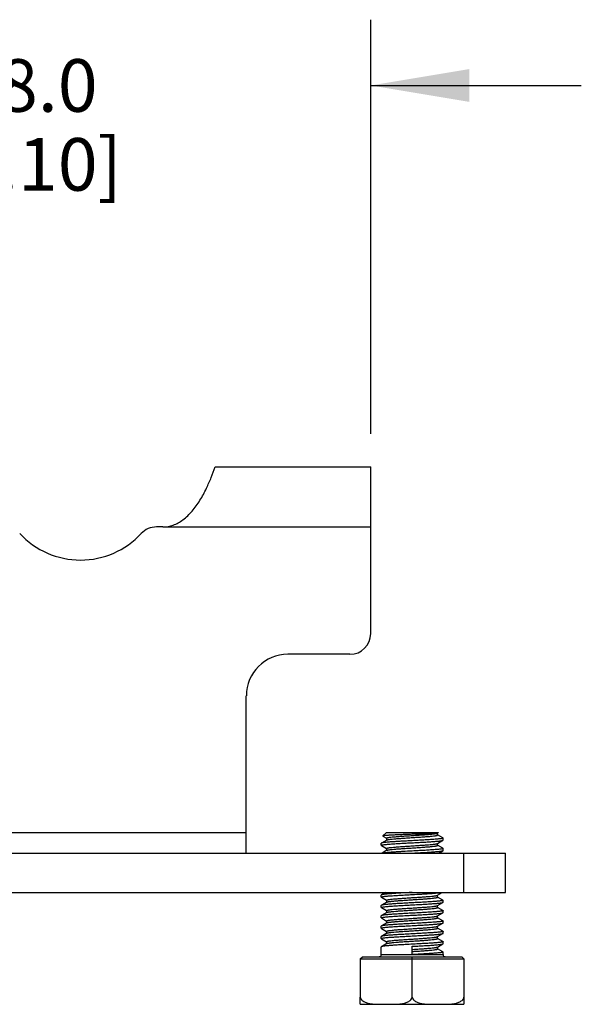
# Model space of a CAD drawing. Units: inches. Extents: x 0.7 to 21.3, y 0.5 to 16.
# Drawn here: x 7.7 to 8.8, y 7.4 to 9.3 of the extents above; entities that cross this region are included whole.
import ezdxf

# ---------------------------------------------------------------- set-up
doc = ezdxf.new("R2010")
doc.units = ezdxf.units.IN
doc.header["$LTSCALE"] = 1.21
doc.header["$MEASUREMENT"] = 0
doc.layers.get('0').update_dxf_attribs({"linetype": 'CONTINUOUS'})
doc.layers.add('AXIS', color=7, linetype='CONTINUOUS')
doc.layers.add('SCHEME_DIMS', color=7, linetype='CONTINUOUS')
doc.dimstyles.new('DIMSTYLE_1', dxfattribs={"dimtxt": 0.1, "dimasz": 0.1875, "dimexe": 0.125, "dimexo": 0.0625, "dimgap": 0.1, "dimtad": 0, "dimtih": 1, "dimtoh": 1, "dimdec": 1, "dimzin": 4, "dimdsep": 46, "dimtxsty": 'STANDARD', "dimblk": '_FILLED', "dimblk1": '_FILLED', "dimblk2": '_FILLED', "dimcen": 0.09, "dimadec": 0, "dimazin": 0, "dimtp": 0.1, "dimtm": 0.1, "dimtfac": 1, "dimtdec": 1, "dimtofl": 0, "dimtmove": 0, "dimatfit": 3, "dimldrblk": '_FILLED', "dimfxl": 1, "dimtolj": 1, "dimtzin": 4, "dimarcsym": 0})

# ---------------------------------------------------------------- blocks, each defined once
blk = doc.blocks.new('_FILLED')
at = {"color": 0, "linetype": 'BYBLOCK'}
blk.add_solid([(0, 0), (-1, 0.1667), (-1, -0.1667)], dxfattribs=at)
blk = doc.blocks.new('*D17')
at = {"layer": 'SCHEME_DIMS', "color": 7, "linetype": 'CONTINUOUS'}
for p, q in [((7.2708, 8.4848), (7.2708, 9.2723)), ((8.3731, 8.4848), (8.3731, 9.2723)), ((7.2708, 9.1473), (6.8708, 9.1473)), ((8.3731, 9.1473), (8.7731, 9.1473))]:
    blk.add_line(p, q, dxfattribs=at)
at = {"layer": 'SCHEME_DIMS', "color": 7, "linetype": 'CONTINUOUS', "xscale": 0.1875, "yscale": 0.1875, "zscale": 0.1875}
blk.add_blockref('_FILLED', (7.2708, 9.1473), dxfattribs=at)
at = {"layer": 'SCHEME_DIMS', "color": 7, "linetype": 'CONTINUOUS', "xscale": 0.1875, "yscale": 0.1875, "zscale": 0.1875, "rotation": 180}
blk.add_blockref('_FILLED', (8.3731, 9.1473), dxfattribs=at)
at = {"layer": 'SCHEME_DIMS', "color": 7, "linetype": 'CONTINUOUS', "insert": (7.722, 9.1973), "char_height": 0.1, "width": 0.6, "attachment_point": 2, "line_spacing_factor": 0.9}
blk.add_mtext('28.0\\P[1.10]', dxfattribs=at)

msp = doc.modelspace()

# ---------------------------------------------------------------- linework, layer by layer
at = {"color": 7, "linetype": 'CONTINUOUS'}
for p, q in [((8.0779, 8.4223), (8.3731, 8.4223)), ((8.3731, 8.1054), (8.3731, 8.4223)), ((7.9786, 8.3082), (7.9663, 8.3082)), ((7.9786, 8.3082), (8.3731, 8.3082)), ((8.3338, 8.066), (8.2157, 8.066)), ((7.507, 7.7275), (8.1369, 7.7275)), ((8.1369, 7.6881), (8.1369, 7.7275)), ((8.4037, 7.713), (8.3935, 7.7071)), ((8.4031, 7.7275), (8.3963, 7.7207)), ((8.3963, 7.7207), (8.3964, 7.7205)), ((8.3964, 7.7205), (8.4034, 7.7165)), ((8.4031, 7.7275), (8.5007, 7.7275)), ((8.4034, 7.7166), (8.4034, 7.7129)), ((8.5, 7.7261), (8.5011, 7.7268)), ((8.5, 7.7064), (8.5103, 7.7124)), ((8.5003, 7.7225), (8.5003, 7.7263)), ((8.5103, 7.7169), (8.5003, 7.7227)), ((8.5011, 7.7268), (8.5005, 7.7266)), ((8.5007, 7.7275), (8.5012, 7.727)), ((8.5012, 7.727), (8.5011, 7.7268)), ((8.5103, 7.7169), (8.5105, 7.7166)), ((8.5103, 7.7124), (8.5105, 7.7127)), ((8.3935, 7.7071), (8.3932, 7.7068)), ((8.3935, 7.7026), (8.3932, 7.7029)), ((8.3935, 7.7026), (8.4034, 7.6968)), ((8.4037, 7.6934), (8.3947, 7.6881)), ((8.4034, 7.697), (8.4034, 7.6932)), ((8.5003, 7.7029), (8.5003, 7.7066)), ((8.5103, 7.6972), (8.5003, 7.703)), ((8.5023, 7.6881), (8.5103, 7.6927)), ((8.5103, 7.6972), (8.5105, 7.697)), ((8.5103, 7.6927), (8.5105, 7.693)), ((7.0149, 7.6881), (8.629, 7.6881)), ((8.5503, 7.6133), (8.5503, 7.6881)), ((8.629, 7.6133), (8.629, 7.6881)), ((7.0149, 7.6133), (8.629, 7.6133)), ((8.3935, 7.6087), (8.3932, 7.6084)), ((8.3935, 7.6041), (8.3932, 7.6044)), ((8.4014, 7.6133), (8.3935, 7.6087)), ((8.3935, 7.6041), (8.4034, 7.5984)), ((8.5, 7.608), (8.5091, 7.6133)), ((8.5003, 7.6044), (8.5003, 7.6082)), ((8.5103, 7.5988), (8.5003, 7.6046)), ((8.3935, 7.589), (8.3932, 7.5887)), ((8.3935, 7.5845), (8.3932, 7.5847)), ((8.4037, 7.5949), (8.3935, 7.589)), ((8.3935, 7.5845), (8.4034, 7.5787)), ((8.4034, 7.5985), (8.4034, 7.5948)), ((8.5, 7.5883), (8.5103, 7.5943)), ((8.5003, 7.5847), (8.5003, 7.5885)), ((8.5103, 7.5791), (8.5003, 7.5849)), ((8.5103, 7.5988), (8.5105, 7.5985)), ((8.5103, 7.5943), (8.5105, 7.5946)), ((8.3935, 7.5693), (8.3932, 7.569)), ((8.3935, 7.5648), (8.3932, 7.5651)), ((8.4037, 7.5753), (8.3935, 7.5693)), ((8.3935, 7.5648), (8.4034, 7.559)), ((8.4034, 7.5788), (8.4034, 7.5751)), ((8.5, 7.5686), (8.5103, 7.5746)), ((8.5003, 7.5651), (8.5003, 7.5688)), ((8.5103, 7.5594), (8.5003, 7.5652)), ((8.5103, 7.5791), (8.5105, 7.5788)), ((8.5103, 7.5746), (8.5105, 7.5749)), ((8.3935, 7.5496), (8.3932, 7.5493)), ((8.3935, 7.5451), (8.3932, 7.5454)), ((8.4037, 7.5556), (8.3935, 7.5496)), ((8.3935, 7.5451), (8.4034, 7.5393)), ((8.4034, 7.5592), (8.4034, 7.5554)), ((8.4037, 7.5556), (8.4039, 7.5556)), ((8.5, 7.549), (8.5103, 7.5549)), ((8.5003, 7.5454), (8.5003, 7.5491)), ((8.5103, 7.5398), (8.5003, 7.5456)), ((8.5103, 7.5594), (8.5105, 7.5592)), ((8.5103, 7.5549), (8.5105, 7.5552)), ((8.3935, 7.5299), (8.3932, 7.5296)), ((8.3935, 7.5254), (8.3932, 7.5257)), ((8.4037, 7.5359), (8.3935, 7.5299)), ((8.3935, 7.5254), (8.4034, 7.5196)), ((8.4034, 7.5395), (8.4034, 7.5357)), ((8.5, 7.5293), (8.5103, 7.5352)), ((8.5003, 7.5257), (8.5003, 7.5295)), ((8.5103, 7.5201), (8.5003, 7.5259)), ((8.5103, 7.5398), (8.5105, 7.5395)), ((8.5103, 7.5352), (8.5105, 7.5355)), ((8.3935, 7.5102), (8.3932, 7.5099)), ((8.4037, 7.5162), (8.3935, 7.5102)), ((8.4034, 7.5198), (8.4034, 7.516)), ((8.4519, 7.4952), (8.4519, 7.5109)), ((8.5, 7.5096), (8.5103, 7.5156)), ((8.5003, 7.506), (8.5003, 7.5098)), ((8.5103, 7.5004), (8.5003, 7.5062)), ((8.5103, 7.5201), (8.5105, 7.5198)), ((8.5103, 7.5156), (8.5105, 7.5158)), ((8.3534, 7.4873), (8.3574, 7.4912)), ((8.3534, 7.4873), (8.5503, 7.4873)), ((8.3534, 7.4873), (8.3534, 7.4145)), ((8.3574, 7.4912), (8.5464, 7.4912)), ((8.3932, 7.4952), (8.5105, 7.4952)), ((8.4519, 7.4145), (8.4519, 7.4912)), ((8.5103, 7.5004), (8.5105, 7.5001)), ((8.5503, 7.4873), (8.5464, 7.4912)), ((8.5503, 7.4873), (8.5503, 7.4145))]:
    msp.add_line(p, q, dxfattribs=at)
for centre, radius, start, end in [((7.822, 8.4027), 0.1575, 222.8436, 317.1564), ((7.9663, 8.2688), 0.0394, 90, 137.1564), ((8.3338, 8.1054), 0.0394, 270, 360), ((8.3893, 7.4952), 0.00394, 270, 360), ((8.5145, 7.4952), 0.00394, 180, 270)]:
    msp.add_arc(centre, radius, start, end, dxfattribs=at)
for points, knots in [([(7.9786, 8.3082), (7.9852, 8.3082), (7.9989, 8.3107), (8.0178, 8.3215), (8.0348, 8.3381), (8.0493, 8.3586), (8.061, 8.3805), (8.0703, 8.4018), (8.0755, 8.4156), (8.0779, 8.4223)], [0, 0, 0, 0, 0.12281, 0.2553, 0.402893, 0.563293, 0.724608, 0.866407, 1, 1, 1, 1]), ([(8.4519, 7.7117), (8.4483, 7.7115), (8.4412, 7.7111), (8.4309, 7.7106), (8.4213, 7.71), (8.414, 7.7095), (8.4086, 7.7091), (8.4052, 7.7088), (8.4021, 7.7086), (8.3995, 7.7083), (8.3973, 7.708), (8.3956, 7.7077), (8.3945, 7.7075), (8.3938, 7.7072), (8.3936, 7.7071), (8.3935, 7.7071)], [0, 0, 0, 0, 0.184026, 0.3618, 0.527292, 0.67488, 0.740377, 0.799588, 0.852017, 0.897226, 0.934852, 0.964605, 0.986311, 0.99414, 1, 1, 1, 1]), ([(8.5005, 7.7266), (8.5002, 7.7265), (8.4993, 7.7263), (8.4978, 7.7262), (8.4959, 7.726), (8.4925, 7.7257), (8.4874, 7.7254), (8.4803, 7.725), (8.4722, 7.7247), (8.4632, 7.7243), (8.4538, 7.7239), (8.4443, 7.7236), (8.435, 7.7232), (8.4261, 7.7229), (8.4192, 7.7226), (8.4141, 7.7223), (8.4107, 7.7221), (8.4076, 7.722), (8.4049, 7.7218), (8.4025, 7.7216), (8.4005, 7.7215), (8.3989, 7.7213), (8.3978, 7.7211), (8.3971, 7.721), (8.3967, 7.7209), (8.3965, 7.7208), (8.3964, 7.7208), (8.3963, 7.7207)], [0, 0, 0, 0, 0.010154, 0.024571, 0.043122, 0.065634, 0.121642, 0.190491, 0.269653, 0.356289, 0.447356, 0.539727, 0.630293, 0.716069, 0.794285, 0.829773, 0.862475, 0.892138, 0.918542, 0.941488, 0.960817, 0.976393, 0.988124, 0.992529, 0.995961, 0.998435, 1, 1, 1, 1]), ([(8.4034, 7.7166), (8.4034, 7.7168), (8.4036, 7.7169), (8.404, 7.7171), (8.4043, 7.7172), (8.4048, 7.7174), (8.4057, 7.7176), (8.407, 7.7179), (8.4089, 7.7181), (8.4122, 7.7186), (8.4171, 7.7191), (8.4239, 7.7196), (8.4317, 7.7202), (8.4403, 7.7208), (8.4492, 7.7214), (8.4582, 7.722), (8.4671, 7.7226), (8.4753, 7.7231), (8.4828, 7.7237), (8.4883, 7.7242), (8.4921, 7.7246), (8.4945, 7.7249), (8.4964, 7.7252), (8.498, 7.7255), (8.4992, 7.7258), (8.4998, 7.726), (8.5, 7.7261)], [0, 0, 0, 0, 0.003778, 0.00695, 0.011124, 0.016335, 0.022591, 0.038219, 0.057931, 0.081569, 0.139805, 0.210915, 0.292388, 0.381336, 0.474593, 0.56884, 0.660722, 0.746969, 0.824515, 0.890614, 0.918628, 0.942948, 0.963372, 0.979738, 0.991946, 1, 1, 1, 1]), ([(8.4037, 7.713), (8.404, 7.7132), (8.4046, 7.7134), (8.4057, 7.7137), (8.4073, 7.714), (8.4093, 7.7143), (8.4116, 7.7146), (8.4154, 7.715), (8.421, 7.7155), (8.4284, 7.716), (8.4367, 7.7166), (8.4455, 7.7172), (8.4545, 7.7178), (8.4635, 7.7184), (8.472, 7.719), (8.4798, 7.7195), (8.4866, 7.7201), (8.4916, 7.7206), (8.4949, 7.721), (8.4967, 7.7213), (8.4981, 7.7216), (8.4989, 7.7218), (8.4994, 7.7219), (8.4998, 7.7221), (8.5001, 7.7222), (8.5003, 7.7224), (8.5003, 7.7225)], [0, 0, 0, 0, 0.008056, 0.020263, 0.036629, 0.057052, 0.081373, 0.109385, 0.175485, 0.253031, 0.339278, 0.43116, 0.525407, 0.618664, 0.707611, 0.789085, 0.860194, 0.91843, 0.942071, 0.96178, 0.977411, 0.983665, 0.988875, 0.99305, 0.996224, 1, 1, 1, 1]), ([(8.5105, 7.7166), (8.5105, 7.7166), (8.5105, 7.7164), (8.5102, 7.7163), (8.5099, 7.7162), (8.5094, 7.716), (8.5087, 7.7159), (8.5076, 7.7156), (8.5059, 7.7154), (8.5034, 7.7151), (8.5005, 7.7148), (8.4971, 7.7145), (8.4917, 7.714), (8.484, 7.7135), (8.474, 7.7129), (8.4632, 7.7123), (8.4557, 7.7119), (8.4519, 7.7117)], [0, 0, 0, 0, 0.002865, 0.007298, 0.013807, 0.022536, 0.033531, 0.046791, 0.080037, 0.122037, 0.17242, 0.23072, 0.296391, 0.44727, 0.619313, 0.805932, 1, 1, 1, 1]), ([(8.4519, 7.7078), (8.4555, 7.708), (8.4625, 7.7083), (8.4728, 7.7089), (8.4824, 7.7095), (8.4898, 7.71), (8.4951, 7.7104), (8.4986, 7.7107), (8.5016, 7.7109), (8.5042, 7.7112), (8.5064, 7.7115), (8.5081, 7.7118), (8.5093, 7.712), (8.5099, 7.7122), (8.5102, 7.7124), (8.5103, 7.7124)], [0, 0, 0, 0, 0.184028, 0.3618, 0.527293, 0.674883, 0.740381, 0.79959, 0.852018, 0.897225, 0.93485, 0.964604, 0.986309, 0.994137, 1, 1, 1, 1]), ([(8.3932, 7.7029), (8.3932, 7.7029), (8.3933, 7.703), (8.3935, 7.7032), (8.3939, 7.7033), (8.3944, 7.7035), (8.395, 7.7036), (8.3961, 7.7039), (8.3978, 7.7041), (8.4003, 7.7044), (8.4033, 7.7047), (8.4067, 7.705), (8.4121, 7.7055), (8.4197, 7.706), (8.4297, 7.7066), (8.4406, 7.7072), (8.4481, 7.7076), (8.4519, 7.7078)], [0, 0, 0, 0, 0.002867, 0.0073, 0.01381, 0.022542, 0.033538, 0.046799, 0.080047, 0.122047, 0.172431, 0.23073, 0.296401, 0.447277, 0.619321, 0.805938, 1, 1, 1, 1]), ([(8.4034, 7.697), (8.4034, 7.6971), (8.4036, 7.6973), (8.404, 7.6974), (8.4043, 7.6976), (8.4048, 7.6977), (8.4057, 7.6979), (8.407, 7.6982), (8.4089, 7.6985), (8.4122, 7.6989), (8.4171, 7.6994), (8.4239, 7.7), (8.4317, 7.7005), (8.4403, 7.7011), (8.4492, 7.7017), (8.4582, 7.7023), (8.4671, 7.7029), (8.4753, 7.7034), (8.4828, 7.704), (8.4883, 7.7045), (8.4921, 7.7049), (8.4945, 7.7052), (8.4964, 7.7055), (8.498, 7.7058), (8.4992, 7.7061), (8.4998, 7.7063), (8.5, 7.7064)], [0, 0, 0, 0, 0.003777, 0.00695, 0.011125, 0.016334, 0.02259, 0.03822, 0.05793, 0.081569, 0.139806, 0.210915, 0.292388, 0.381336, 0.474593, 0.56884, 0.660722, 0.746969, 0.824516, 0.890615, 0.918626, 0.942948, 0.96337, 0.979738, 0.991944, 1, 1, 1, 1]), ([(8.4037, 7.6934), (8.404, 7.6935), (8.4046, 7.6937), (8.4057, 7.694), (8.4073, 7.6943), (8.4093, 7.6946), (8.4116, 7.6949), (8.4154, 7.6953), (8.421, 7.6958), (8.4284, 7.6964), (8.4367, 7.6969), (8.4455, 7.6975), (8.4545, 7.6981), (8.4635, 7.6987), (8.472, 7.6993), (8.4798, 7.6999), (8.4866, 7.7004), (8.4916, 7.7009), (8.4949, 7.7013), (8.4967, 7.7016), (8.4981, 7.7019), (8.4989, 7.7021), (8.4994, 7.7022), (8.4998, 7.7024), (8.5001, 7.7026), (8.5003, 7.7027), (8.5003, 7.7029)], [0, 0, 0, 0, 0.008055, 0.020263, 0.036629, 0.057052, 0.081372, 0.109385, 0.175485, 0.253031, 0.339278, 0.43116, 0.525407, 0.618664, 0.707611, 0.789085, 0.860194, 0.91843, 0.942071, 0.96178, 0.977411, 0.983665, 0.988875, 0.993051, 0.996224, 1, 1, 1, 1]), ([(8.5105, 7.697), (8.5105, 7.6969), (8.5105, 7.6968), (8.5102, 7.6966), (8.5099, 7.6965), (8.5094, 7.6963), (8.5087, 7.6962), (8.5076, 7.6959), (8.5059, 7.6957), (8.5034, 7.6954), (8.5005, 7.6951), (8.4971, 7.6948), (8.4917, 7.6944), (8.484, 7.6938), (8.474, 7.6932), (8.4632, 7.6926), (8.4557, 7.6922), (8.4519, 7.692)], [0, 0, 0, 0, 0.002865, 0.007299, 0.013811, 0.022541, 0.033536, 0.046798, 0.080045, 0.122045, 0.172426, 0.230725, 0.296393, 0.447269, 0.619313, 0.805933, 1, 1, 1, 1]), ([(8.4519, 7.6881), (8.4555, 7.6883), (8.4625, 7.6887), (8.4728, 7.6892), (8.4824, 7.6898), (8.4898, 7.6903), (8.4951, 7.6907), (8.4986, 7.691), (8.5016, 7.6913), (8.5042, 7.6915), (8.5064, 7.6918), (8.5081, 7.6921), (8.5093, 7.6923), (8.5099, 7.6926), (8.5102, 7.6927), (8.5103, 7.6927)], [0, 0, 0, 0, 0.184026, 0.361796, 0.527285, 0.674875, 0.740375, 0.799587, 0.852017, 0.897226, 0.934852, 0.964606, 0.986311, 0.99414, 1, 1, 1, 1]), ([(8.4519, 7.692), (8.4458, 7.6917), (8.437, 7.6912), (8.4255, 7.6906), (8.4177, 7.6901), (8.4107, 7.6896), (8.4048, 7.6891), (8.4, 7.6887), (8.3973, 7.6883), (8.3961, 7.6881)], [0, 0, 0, 0, 0.324497, 0.47676, 0.617329, 0.742755, 0.849983, 0.936412, 1, 1, 1, 1]), ([(8.3932, 7.6044), (8.3932, 7.6045), (8.3933, 7.6046), (8.3935, 7.6048), (8.3939, 7.6049), (8.3944, 7.6051), (8.395, 7.6052), (8.3961, 7.6054), (8.3978, 7.6057), (8.4003, 7.606), (8.4033, 7.6063), (8.4067, 7.6066), (8.4121, 7.607), (8.4197, 7.6075), (8.4297, 7.6081), (8.4406, 7.6087), (8.4481, 7.6091), (8.4519, 7.6094)], [0, 0, 0, 0, 0.002866, 0.007298, 0.013808, 0.022539, 0.033534, 0.046794, 0.080042, 0.122041, 0.172425, 0.230724, 0.296395, 0.44727, 0.619314, 0.805934, 1, 1, 1, 1]), ([(8.4519, 7.6133), (8.4483, 7.6131), (8.4412, 7.6127), (8.4309, 7.6122), (8.4213, 7.6116), (8.414, 7.6111), (8.4086, 7.6107), (8.4052, 7.6104), (8.4021, 7.6101), (8.3995, 7.6098), (8.3973, 7.6096), (8.3956, 7.6093), (8.3945, 7.609), (8.3938, 7.6088), (8.3936, 7.6087), (8.3935, 7.6087)], [0, 0, 0, 0, 0.184024, 0.361797, 0.527289, 0.674879, 0.740378, 0.799589, 0.852018, 0.897226, 0.934852, 0.964604, 0.986311, 0.99414, 1, 1, 1, 1]), ([(8.4034, 7.5985), (8.4034, 7.5986), (8.4036, 7.5988), (8.404, 7.599), (8.4043, 7.5991), (8.4048, 7.5993), (8.4057, 7.5995), (8.407, 7.5997), (8.4089, 7.6), (8.4122, 7.6005), (8.4171, 7.601), (8.4239, 7.6015), (8.4317, 7.6021), (8.4403, 7.6027), (8.4492, 7.6033), (8.4582, 7.6039), (8.4671, 7.6044), (8.4753, 7.605), (8.4828, 7.6056), (8.4883, 7.6061), (8.4921, 7.6065), (8.4945, 7.6068), (8.4964, 7.6071), (8.498, 7.6074), (8.4992, 7.6077), (8.4998, 7.6079), (8.5, 7.608)], [0, 0, 0, 0, 0.003778, 0.00695, 0.011124, 0.016336, 0.022591, 0.03822, 0.057931, 0.081569, 0.139806, 0.210915, 0.292389, 0.381336, 0.474594, 0.568841, 0.660723, 0.74697, 0.824516, 0.890615, 0.918629, 0.942948, 0.963373, 0.979737, 0.991946, 1, 1, 1, 1]), ([(8.4037, 7.5949), (8.404, 7.5951), (8.4046, 7.5953), (8.4057, 7.5956), (8.4073, 7.5959), (8.4093, 7.5962), (8.4116, 7.5964), (8.4154, 7.5969), (8.421, 7.5974), (8.4284, 7.5979), (8.4367, 7.5985), (8.4455, 7.5991), (8.4545, 7.5997), (8.4635, 7.6003), (8.472, 7.6008), (8.4798, 7.6014), (8.4866, 7.602), (8.4916, 7.6025), (8.4949, 7.6029), (8.4967, 7.6032), (8.4981, 7.6035), (8.4989, 7.6037), (8.4994, 7.6038), (8.4998, 7.604), (8.5001, 7.6041), (8.5003, 7.6043), (8.5003, 7.6044)], [0, 0, 0, 0, 0.008055, 0.020262, 0.036628, 0.057052, 0.081372, 0.109385, 0.175484, 0.25303, 0.339277, 0.431159, 0.525407, 0.618664, 0.707611, 0.789085, 0.860195, 0.918431, 0.942069, 0.961781, 0.977409, 0.983665, 0.988876, 0.99305, 0.996222, 1, 1, 1, 1]), ([(8.4519, 7.6094), (8.4579, 7.6097), (8.4668, 7.6101), (8.4783, 7.6108), (8.4861, 7.6113), (8.493, 7.6118), (8.4989, 7.6123), (8.5037, 7.6127), (8.5065, 7.6131), (8.5077, 7.6133)], [0, 0, 0, 0, 0.3245, 0.47676, 0.617327, 0.742752, 0.849981, 0.936412, 1, 1, 1, 1]), ([(8.3932, 7.5847), (8.3932, 7.5848), (8.3933, 7.5849), (8.3935, 7.5851), (8.3939, 7.5852), (8.3944, 7.5854), (8.395, 7.5855), (8.3961, 7.5857), (8.3978, 7.586), (8.4003, 7.5863), (8.4033, 7.5866), (8.4067, 7.5869), (8.4121, 7.5873), (8.4197, 7.5879), (8.4297, 7.5885), (8.4406, 7.5891), (8.4481, 7.5895), (8.4519, 7.5897)], [0, 0, 0, 0, 0.002867, 0.0073, 0.01381, 0.022542, 0.033538, 0.046799, 0.080047, 0.122046, 0.17243, 0.230729, 0.296399, 0.447275, 0.619319, 0.805937, 1, 1, 1, 1]), ([(8.4519, 7.5936), (8.4483, 7.5934), (8.4412, 7.593), (8.4309, 7.5925), (8.4213, 7.5919), (8.414, 7.5914), (8.4086, 7.591), (8.4052, 7.5907), (8.4021, 7.5904), (8.3995, 7.5902), (8.3973, 7.5899), (8.3956, 7.5896), (8.3945, 7.5893), (8.3938, 7.5891), (8.3936, 7.589), (8.3935, 7.589)], [0, 0, 0, 0, 0.184025, 0.361798, 0.52729, 0.674879, 0.740377, 0.799589, 0.852018, 0.897226, 0.934853, 0.964606, 0.986311, 0.99414, 1, 1, 1, 1]), ([(8.4034, 7.5788), (8.4034, 7.579), (8.4036, 7.5791), (8.404, 7.5793), (8.4043, 7.5795), (8.4048, 7.5796), (8.4057, 7.5798), (8.407, 7.5801), (8.4089, 7.5804), (8.4122, 7.5808), (8.4171, 7.5813), (8.4239, 7.5818), (8.4317, 7.5824), (8.4403, 7.583), (8.4492, 7.5836), (8.4582, 7.5842), (8.4671, 7.5848), (8.4753, 7.5853), (8.4828, 7.5859), (8.4883, 7.5864), (8.4921, 7.5868), (8.4945, 7.5871), (8.4964, 7.5874), (8.498, 7.5877), (8.4992, 7.588), (8.4998, 7.5882), (8.5, 7.5883)], [0, 0, 0, 0, 0.003777, 0.006949, 0.011125, 0.016336, 0.022591, 0.03822, 0.05793, 0.081569, 0.139806, 0.210915, 0.292389, 0.381336, 0.474593, 0.568841, 0.660723, 0.74697, 0.824516, 0.890615, 0.918629, 0.942948, 0.963373, 0.979737, 0.991946, 1, 1, 1, 1]), ([(8.4037, 7.5753), (8.404, 7.5754), (8.4046, 7.5756), (8.4057, 7.5759), (8.4073, 7.5762), (8.4093, 7.5765), (8.4116, 7.5768), (8.4154, 7.5772), (8.421, 7.5777), (8.4284, 7.5783), (8.4367, 7.5788), (8.4455, 7.5794), (8.4545, 7.58), (8.4635, 7.5806), (8.472, 7.5812), (8.4798, 7.5817), (8.4866, 7.5823), (8.4916, 7.5828), (8.4949, 7.5832), (8.4967, 7.5835), (8.4981, 7.5838), (8.4989, 7.584), (8.4994, 7.5841), (8.4998, 7.5843), (8.5001, 7.5844), (8.5003, 7.5846), (8.5003, 7.5847)], [0, 0, 0, 0, 0.008055, 0.020262, 0.036629, 0.057052, 0.081373, 0.109385, 0.175484, 0.25303, 0.339277, 0.431159, 0.525407, 0.618664, 0.707611, 0.789085, 0.860195, 0.918431, 0.942069, 0.961781, 0.977409, 0.983665, 0.988876, 0.99305, 0.996222, 1, 1, 1, 1]), ([(8.5105, 7.5985), (8.5105, 7.5985), (8.5105, 7.5983), (8.5102, 7.5982), (8.5099, 7.598), (8.5094, 7.5979), (8.5087, 7.5977), (8.5076, 7.5975), (8.5059, 7.5973), (8.5034, 7.597), (8.5005, 7.5967), (8.4971, 7.5964), (8.4917, 7.5959), (8.484, 7.5954), (8.474, 7.5948), (8.4632, 7.5942), (8.4557, 7.5938), (8.4519, 7.5936)], [0, 0, 0, 0, 0.002866, 0.007299, 0.013808, 0.022539, 0.033535, 0.046795, 0.080043, 0.122042, 0.172426, 0.230726, 0.296398, 0.447274, 0.619316, 0.805934, 1, 1, 1, 1]), ([(8.4519, 7.5897), (8.4555, 7.5899), (8.4625, 7.5902), (8.4728, 7.5908), (8.4824, 7.5914), (8.4898, 7.5919), (8.4951, 7.5923), (8.4986, 7.5925), (8.5016, 7.5928), (8.5042, 7.5931), (8.5064, 7.5934), (8.5081, 7.5937), (8.5093, 7.5939), (8.5099, 7.5941), (8.5102, 7.5942), (8.5103, 7.5943)], [0, 0, 0, 0, 0.184027, 0.361801, 0.527294, 0.674884, 0.740381, 0.799591, 0.852019, 0.897226, 0.934851, 0.964604, 0.986311, 0.99414, 1, 1, 1, 1]), ([(8.3932, 7.5651), (8.3932, 7.5651), (8.3933, 7.5653), (8.3935, 7.5654), (8.3939, 7.5655), (8.3944, 7.5657), (8.395, 7.5658), (8.3961, 7.5661), (8.3978, 7.5663), (8.4003, 7.5666), (8.4033, 7.5669), (8.4067, 7.5672), (8.4121, 7.5677), (8.4197, 7.5682), (8.4297, 7.5688), (8.4406, 7.5694), (8.4481, 7.5698), (8.4519, 7.57)], [0, 0, 0, 0, 0.002866, 0.007298, 0.013807, 0.022539, 0.033534, 0.046794, 0.080042, 0.122041, 0.172425, 0.230724, 0.296396, 0.447271, 0.619314, 0.805934, 1, 1, 1, 1]), ([(8.4519, 7.5739), (8.4483, 7.5737), (8.4412, 7.5734), (8.4309, 7.5728), (8.4213, 7.5722), (8.414, 7.5717), (8.4086, 7.5713), (8.4052, 7.571), (8.4021, 7.5708), (8.3995, 7.5705), (8.3973, 7.5702), (8.3956, 7.5699), (8.3945, 7.5697), (8.3938, 7.5695), (8.3936, 7.5693), (8.3935, 7.5693)], [0, 0, 0, 0, 0.184024, 0.361797, 0.527289, 0.674879, 0.740377, 0.799589, 0.852018, 0.897226, 0.934852, 0.964604, 0.986311, 0.99414, 1, 1, 1, 1]), ([(8.4034, 7.5592), (8.4034, 7.5593), (8.4036, 7.5595), (8.404, 7.5596), (8.4043, 7.5598), (8.4048, 7.5599), (8.4057, 7.5601), (8.407, 7.5604), (8.4089, 7.5607), (8.4122, 7.5611), (8.4171, 7.5616), (8.4239, 7.5622), (8.4317, 7.5627), (8.4403, 7.5633), (8.4492, 7.5639), (8.4582, 7.5645), (8.4671, 7.5651), (8.4753, 7.5657), (8.4828, 7.5662), (8.4883, 7.5667), (8.4921, 7.5671), (8.4945, 7.5674), (8.4964, 7.5677), (8.498, 7.568), (8.4992, 7.5683), (8.4998, 7.5685), (8.5, 7.5686)], [0, 0, 0, 0, 0.003777, 0.006949, 0.011125, 0.016336, 0.02259, 0.03822, 0.05793, 0.081569, 0.139806, 0.210915, 0.292389, 0.381336, 0.474593, 0.568841, 0.660723, 0.746969, 0.824516, 0.890615, 0.918629, 0.942948, 0.963372, 0.979737, 0.991946, 1, 1, 1, 1]), ([(8.4039, 7.5556), (8.4042, 7.5558), (8.4049, 7.556), (8.4061, 7.5563), (8.4077, 7.5566), (8.4098, 7.5568), (8.4122, 7.5571), (8.4161, 7.5575), (8.4217, 7.558), (8.4291, 7.5586), (8.4374, 7.5592), (8.4462, 7.5598), (8.4551, 7.5604), (8.464, 7.5609), (8.4724, 7.5615), (8.4801, 7.5621), (8.4869, 7.5627), (8.4917, 7.5631), (8.4949, 7.5636), (8.4968, 7.5639), (8.4981, 7.5641), (8.4989, 7.5643), (8.4994, 7.5645), (8.4998, 7.5646), (8.5001, 7.5648), (8.5003, 7.5649), (8.5003, 7.5651)], [0, 0, 0, 0, 0.009079, 0.022265, 0.039531, 0.060758, 0.085782, 0.114391, 0.18136, 0.259351, 0.345646, 0.437229, 0.530895, 0.623363, 0.711398, 0.79192, 0.862121, 0.919566, 0.942872, 0.962302, 0.977707, 0.983874, 0.98901, 0.993127, 0.996259, 1, 1, 1, 1]), ([(8.5105, 7.5788), (8.5105, 7.5788), (8.5105, 7.5786), (8.5102, 7.5785), (8.5099, 7.5784), (8.5094, 7.5782), (8.5087, 7.5781), (8.5076, 7.5778), (8.5059, 7.5776), (8.5034, 7.5773), (8.5005, 7.577), (8.4971, 7.5767), (8.4917, 7.5762), (8.484, 7.5757), (8.474, 7.5751), (8.4632, 7.5745), (8.4557, 7.5741), (8.4519, 7.5739)], [0, 0, 0, 0, 0.002867, 0.0073, 0.01381, 0.022542, 0.033538, 0.046799, 0.080047, 0.122045, 0.172428, 0.230726, 0.296395, 0.44727, 0.619314, 0.805935, 1, 1, 1, 1]), ([(8.4519, 7.57), (8.4555, 7.5702), (8.4625, 7.5706), (8.4728, 7.5711), (8.4824, 7.5717), (8.4898, 7.5722), (8.4951, 7.5726), (8.4986, 7.5729), (8.5016, 7.5731), (8.5042, 7.5734), (8.5064, 7.5737), (8.5081, 7.574), (8.5093, 7.5742), (8.5099, 7.5745), (8.5102, 7.5746), (8.5103, 7.5746)], [0, 0, 0, 0, 0.184025, 0.361798, 0.527288, 0.674877, 0.740375, 0.799588, 0.852017, 0.897226, 0.934852, 0.964606, 0.98631, 0.99414, 1, 1, 1, 1]), ([(8.3932, 7.5454), (8.3932, 7.5454), (8.3933, 7.5456), (8.3935, 7.5457), (8.3939, 7.5459), (8.3944, 7.546), (8.395, 7.5462), (8.3961, 7.5464), (8.3978, 7.5466), (8.4003, 7.5469), (8.4033, 7.5472), (8.4067, 7.5475), (8.4121, 7.548), (8.4197, 7.5485), (8.4297, 7.5491), (8.4406, 7.5497), (8.4481, 7.5501), (8.4519, 7.5503)], [0, 0, 0, 0, 0.002867, 0.0073, 0.013809, 0.022542, 0.033538, 0.046799, 0.080047, 0.122046, 0.172429, 0.230727, 0.296397, 0.447272, 0.619316, 0.805936, 1, 1, 1, 1]), ([(8.4519, 7.5542), (8.4483, 7.554), (8.4412, 7.5537), (8.4309, 7.5531), (8.4213, 7.5525), (8.414, 7.552), (8.4086, 7.5516), (8.4052, 7.5514), (8.4021, 7.5511), (8.3995, 7.5508), (8.3973, 7.5505), (8.3956, 7.5502), (8.3945, 7.55), (8.3938, 7.5498), (8.3936, 7.5497), (8.3935, 7.5496)], [0, 0, 0, 0, 0.184025, 0.361798, 0.527289, 0.674878, 0.740376, 0.799588, 0.852017, 0.897226, 0.934852, 0.964606, 0.986311, 0.99414, 1, 1, 1, 1]), ([(8.4034, 7.5395), (8.4034, 7.5396), (8.4036, 7.5398), (8.404, 7.5399), (8.4043, 7.5401), (8.4048, 7.5402), (8.4057, 7.5404), (8.407, 7.5407), (8.4089, 7.541), (8.4122, 7.5414), (8.4171, 7.5419), (8.4239, 7.5425), (8.4317, 7.5431), (8.4403, 7.5436), (8.4492, 7.5442), (8.4582, 7.5448), (8.4671, 7.5454), (8.4753, 7.546), (8.4828, 7.5465), (8.4883, 7.547), (8.4921, 7.5475), (8.4945, 7.5478), (8.4964, 7.548), (8.498, 7.5483), (8.4992, 7.5486), (8.4998, 7.5488), (8.5, 7.549)], [0, 0, 0, 0, 0.003777, 0.006949, 0.011125, 0.016335, 0.02259, 0.03822, 0.057929, 0.08157, 0.139806, 0.210915, 0.292389, 0.381336, 0.474593, 0.568841, 0.660723, 0.746969, 0.824516, 0.890615, 0.918628, 0.942948, 0.963372, 0.979737, 0.991945, 1, 1, 1, 1]), ([(8.4037, 7.5359), (8.404, 7.536), (8.4046, 7.5362), (8.4057, 7.5365), (8.4073, 7.5368), (8.4093, 7.5371), (8.4116, 7.5374), (8.4154, 7.5378), (8.421, 7.5383), (8.4284, 7.5389), (8.4367, 7.5395), (8.4455, 7.54), (8.4545, 7.5406), (8.4635, 7.5412), (8.472, 7.5418), (8.4798, 7.5424), (8.4866, 7.5429), (8.4916, 7.5434), (8.4949, 7.5439), (8.4967, 7.5442), (8.4981, 7.5444), (8.4989, 7.5446), (8.4994, 7.5448), (8.4998, 7.5449), (8.5001, 7.5451), (8.5003, 7.5453), (8.5003, 7.5454)], [0, 0, 0, 0, 0.008056, 0.020262, 0.03663, 0.057052, 0.081374, 0.109385, 0.175484, 0.253031, 0.339278, 0.43116, 0.525407, 0.618664, 0.707612, 0.789085, 0.860195, 0.918431, 0.94207, 0.96178, 0.97741, 0.983666, 0.988875, 0.99305, 0.996223, 1, 1, 1, 1]), ([(8.5105, 7.5592), (8.5105, 7.5591), (8.5105, 7.559), (8.5102, 7.5588), (8.5099, 7.5587), (8.5094, 7.5585), (8.5087, 7.5584), (8.5076, 7.5582), (8.5059, 7.5579), (8.5034, 7.5576), (8.5005, 7.5573), (8.4971, 7.557), (8.4917, 7.5566), (8.484, 7.556), (8.474, 7.5554), (8.4632, 7.5548), (8.4557, 7.5544), (8.4519, 7.5542)], [0, 0, 0, 0, 0.002865, 0.007295, 0.013802, 0.022533, 0.033526, 0.046784, 0.08003, 0.122026, 0.17241, 0.230709, 0.29638, 0.447258, 0.619304, 0.805929, 1, 1, 1, 1]), ([(8.4519, 7.5503), (8.4555, 7.5505), (8.4625, 7.5509), (8.4728, 7.5514), (8.4824, 7.552), (8.4898, 7.5525), (8.4951, 7.5529), (8.4986, 7.5532), (8.5016, 7.5535), (8.5042, 7.5537), (8.5064, 7.554), (8.5081, 7.5543), (8.5093, 7.5546), (8.5099, 7.5548), (8.5102, 7.5549), (8.5103, 7.5549)], [0, 0, 0, 0, 0.184026, 0.361801, 0.527293, 0.674883, 0.74038, 0.799591, 0.852019, 0.897226, 0.934852, 0.964604, 0.986311, 0.99414, 1, 1, 1, 1]), ([(8.3932, 7.5257), (8.3932, 7.5257), (8.3933, 7.5259), (8.3935, 7.526), (8.3939, 7.5262), (8.3944, 7.5263), (8.395, 7.5265), (8.3961, 7.5267), (8.3978, 7.527), (8.4003, 7.5273), (8.4033, 7.5276), (8.4067, 7.5279), (8.4121, 7.5283), (8.4197, 7.5288), (8.4297, 7.5294), (8.4406, 7.53), (8.4481, 7.5304), (8.4519, 7.5306)], [0, 0, 0, 0, 0.002866, 0.007298, 0.013807, 0.022539, 0.033534, 0.046794, 0.080042, 0.122041, 0.172425, 0.230724, 0.296395, 0.447271, 0.619314, 0.805934, 1, 1, 1, 1]), ([(8.4519, 7.5345), (8.4483, 7.5344), (8.4412, 7.534), (8.4309, 7.5334), (8.4213, 7.5328), (8.414, 7.5324), (8.4086, 7.532), (8.4052, 7.5317), (8.4021, 7.5314), (8.3995, 7.5311), (8.3973, 7.5308), (8.3956, 7.5305), (8.3945, 7.5303), (8.3938, 7.5301), (8.3936, 7.53), (8.3935, 7.5299)], [0, 0, 0, 0, 0.184026, 0.361799, 0.527292, 0.674881, 0.740379, 0.79959, 0.852018, 0.897226, 0.934852, 0.964604, 0.986311, 0.99414, 1, 1, 1, 1]), ([(8.4034, 7.5198), (8.4034, 7.5199), (8.4036, 7.5201), (8.404, 7.5202), (8.4043, 7.5204), (8.4048, 7.5205), (8.4057, 7.5208), (8.407, 7.521), (8.4089, 7.5213), (8.4122, 7.5217), (8.4171, 7.5222), (8.4239, 7.5228), (8.4317, 7.5234), (8.4403, 7.524), (8.4492, 7.5245), (8.4582, 7.5251), (8.4671, 7.5257), (8.4753, 7.5263), (8.4828, 7.5269), (8.4883, 7.5274), (8.4921, 7.5278), (8.4945, 7.5281), (8.4964, 7.5284), (8.498, 7.5286), (8.4992, 7.5289), (8.4998, 7.5291), (8.5, 7.5293)], [0, 0, 0, 0, 0.003776, 0.006949, 0.011125, 0.016335, 0.022589, 0.03822, 0.057929, 0.08157, 0.139806, 0.210915, 0.292389, 0.381336, 0.474593, 0.56884, 0.660722, 0.746969, 0.824515, 0.890615, 0.918627, 0.942948, 0.963371, 0.979737, 0.991945, 1, 1, 1, 1]), ([(8.4037, 7.5162), (8.404, 7.5163), (8.4046, 7.5166), (8.4057, 7.5168), (8.4073, 7.5171), (8.4093, 7.5174), (8.4116, 7.5177), (8.4154, 7.5181), (8.421, 7.5186), (8.4284, 7.5192), (8.4367, 7.5198), (8.4455, 7.5204), (8.4545, 7.5209), (8.4635, 7.5215), (8.472, 7.5221), (8.4798, 7.5227), (8.4866, 7.5233), (8.4916, 7.5238), (8.4949, 7.5242), (8.4967, 7.5245), (8.4981, 7.5247), (8.4989, 7.5249), (8.4994, 7.5251), (8.4998, 7.5252), (8.5001, 7.5254), (8.5003, 7.5256), (8.5003, 7.5257)], [0, 0, 0, 0, 0.008056, 0.020263, 0.03663, 0.057052, 0.081374, 0.109385, 0.175485, 0.253031, 0.339278, 0.43116, 0.525407, 0.618664, 0.707611, 0.789085, 0.860194, 0.918431, 0.942071, 0.96178, 0.977411, 0.983666, 0.988875, 0.99305, 0.996224, 1, 1, 1, 1]), ([(8.5105, 7.5395), (8.5105, 7.5394), (8.5105, 7.5393), (8.5102, 7.5391), (8.5099, 7.539), (8.5094, 7.5388), (8.5087, 7.5387), (8.5076, 7.5385), (8.5059, 7.5382), (8.5034, 7.5379), (8.5005, 7.5376), (8.4971, 7.5373), (8.4917, 7.5369), (8.484, 7.5364), (8.474, 7.5358), (8.4632, 7.5352), (8.4557, 7.5348), (8.4519, 7.5345)], [0, 0, 0, 0, 0.002867, 0.0073, 0.013809, 0.022542, 0.033538, 0.046799, 0.080046, 0.122045, 0.172428, 0.230726, 0.296396, 0.447271, 0.619315, 0.805935, 1, 1, 1, 1]), ([(8.4519, 7.5306), (8.4555, 7.5308), (8.4625, 7.5312), (8.4728, 7.5318), (8.4824, 7.5323), (8.4898, 7.5328), (8.4951, 7.5332), (8.4986, 7.5335), (8.5016, 7.5338), (8.5042, 7.5341), (8.5064, 7.5343), (8.5081, 7.5346), (8.5093, 7.5349), (8.5099, 7.5351), (8.5102, 7.5352), (8.5103, 7.5352)], [0, 0, 0, 0, 0.184026, 0.361798, 0.527288, 0.674877, 0.740376, 0.799588, 0.852017, 0.897226, 0.934852, 0.964606, 0.986311, 0.99414, 1, 1, 1, 1]), ([(8.4519, 7.5149), (8.4483, 7.5147), (8.4412, 7.5143), (8.4309, 7.5137), (8.4213, 7.5132), (8.414, 7.5127), (8.4086, 7.5123), (8.4052, 7.512), (8.4021, 7.5117), (8.3995, 7.5114), (8.3973, 7.5111), (8.3956, 7.5109), (8.3945, 7.5106), (8.3938, 7.5104), (8.3936, 7.5103), (8.3935, 7.5102)], [0, 0, 0, 0, 0.184025, 0.361798, 0.527289, 0.674878, 0.740376, 0.799588, 0.852017, 0.897226, 0.934852, 0.964606, 0.986311, 0.99414, 1, 1, 1, 1]), ([(8.5105, 7.5198), (8.5105, 7.5197), (8.5105, 7.5196), (8.5102, 7.5195), (8.5099, 7.5193), (8.5094, 7.5192), (8.5087, 7.519), (8.5076, 7.5188), (8.5059, 7.5185), (8.5034, 7.5182), (8.5005, 7.5179), (8.4971, 7.5176), (8.4917, 7.5172), (8.484, 7.5167), (8.474, 7.5161), (8.4632, 7.5155), (8.4557, 7.5151), (8.4519, 7.5149)], [0, 0, 0, 0, 0.002866, 0.007298, 0.013808, 0.022539, 0.033534, 0.046794, 0.080042, 0.122041, 0.172425, 0.230725, 0.296396, 0.447272, 0.619315, 0.805934, 1, 1, 1, 1]), ([(8.4519, 7.5109), (8.4555, 7.5111), (8.4625, 7.5115), (8.4728, 7.5121), (8.4824, 7.5126), (8.4898, 7.5131), (8.4951, 7.5135), (8.4986, 7.5138), (8.5016, 7.5141), (8.5042, 7.5144), (8.5064, 7.5147), (8.5081, 7.5149), (8.5093, 7.5152), (8.5099, 7.5154), (8.5102, 7.5155), (8.5103, 7.5156)], [0, 0, 0, 0, 0.184027, 0.361801, 0.527294, 0.674883, 0.74038, 0.799591, 0.852019, 0.897226, 0.934852, 0.964604, 0.986311, 0.99414, 1, 1, 1, 1]), ([(8.4519, 7.505), (8.4548, 7.5052), (8.4606, 7.5056), (8.469, 7.5061), (8.4768, 7.5067), (8.4838, 7.5073), (8.489, 7.5077), (8.4926, 7.5081), (8.4948, 7.5084), (8.4966, 7.5087), (8.4981, 7.509), (8.4992, 7.5093), (8.4998, 7.5095), (8.5, 7.5096)], [0, 0, 0, 0, 0.181832, 0.357659, 0.521671, 0.668467, 0.793223, 0.846034, 0.891888, 0.930423, 0.96137, 0.984551, 1, 1, 1, 1]), ([(8.4519, 7.5011), (8.455, 7.5013), (8.4612, 7.5017), (8.4702, 7.5023), (8.4784, 7.5029), (8.4857, 7.5035), (8.491, 7.504), (8.4945, 7.5044), (8.4965, 7.5047), (8.4979, 7.505), (8.4988, 7.5052), (8.4993, 7.5054), (8.4998, 7.5055), (8.5001, 7.5057), (8.5003, 7.5059), (8.5003, 7.506)], [0, 0, 0, 0, 0.193701, 0.37998, 0.551733, 0.702394, 0.826249, 0.87663, 0.918672, 0.952028, 0.965374, 0.976481, 0.985371, 0.992106, 1, 1, 1, 1]), ([(8.5105, 7.5001), (8.5105, 7.5), (8.5105, 7.4999), (8.5102, 7.4998), (8.5099, 7.4996), (8.5094, 7.4995), (8.5087, 7.4993), (8.5076, 7.4991), (8.5059, 7.4988), (8.5034, 7.4985), (8.5005, 7.4982), (8.4971, 7.4979), (8.4917, 7.4975), (8.484, 7.497), (8.474, 7.4964), (8.4632, 7.4958), (8.4557, 7.4954), (8.4519, 7.4952)], [0, 0, 0, 0, 0.002867, 0.0073, 0.013809, 0.022542, 0.033538, 0.046799, 0.080046, 0.122045, 0.172428, 0.230726, 0.296396, 0.447271, 0.619314, 0.805935, 1, 1, 1, 1])]:
    msp.add_open_spline(points, degree=3, knots=knots, dxfattribs=at)
at = {"layer": 'AXIS', "color": 7, "linetype": 'CONTINUOUS'}
for p, q in [((8.1369, 7.7275), (8.1369, 7.9873)), ((8.5105, 7.7127), (8.5105, 7.7166)), ((8.3932, 7.7029), (8.3932, 7.7068)), ((8.5105, 7.693), (8.5105, 7.697)), ((8.3932, 7.6044), (8.3932, 7.6084)), ((8.3932, 7.5847), (8.3932, 7.5887)), ((8.5105, 7.5946), (8.5105, 7.5985)), ((8.3932, 7.5651), (8.3932, 7.569)), ((8.5105, 7.5749), (8.5105, 7.5788)), ((8.3932, 7.5454), (8.3932, 7.5493)), ((8.5105, 7.5552), (8.5105, 7.5592)), ((8.3932, 7.5257), (8.3932, 7.5296)), ((8.5105, 7.5355), (8.5105, 7.5395)), ((8.3932, 7.4952), (8.3932, 7.5099)), ((8.5105, 7.5158), (8.5105, 7.5198)), ((8.5105, 7.4952), (8.5105, 7.5001)), ((8.3534, 7.4007), (8.3534, 7.4145)), ((8.5503, 7.4145), (8.5503, 7.4007)), ((8.3534, 7.4007), (8.3948, 7.4007)), ((8.3967, 7.4007), (8.5503, 7.4007))]:
    msp.add_line(p, q, dxfattribs=at)
msp.add_arc((8.2157, 7.9873), 0.0787, 90, 180, dxfattribs=at)
for points, knots in [([(8.3534, 7.4145), (8.3537, 7.4132), (8.3546, 7.4109), (8.357, 7.4081), (8.3598, 7.406), (8.3629, 7.4045), (8.3661, 7.4033), (8.3704, 7.4022), (8.376, 7.4013), (8.3826, 7.4009), (8.3893, 7.4007), (8.396, 7.4007), (8.4004, 7.4007), (8.4027, 7.4007)], [0, 0, 0, 0, 0.068911, 0.135139, 0.199334, 0.262295, 0.324537, 0.386364, 0.509362, 0.632076, 0.754724, 0.877362, 1, 1, 1, 1]), ([(8.4027, 7.4007), (8.4049, 7.4007), (8.4093, 7.4007), (8.416, 7.4007), (8.4227, 7.4009), (8.4293, 7.4013), (8.4349, 7.4022), (8.4392, 7.4033), (8.4424, 7.4045), (8.4455, 7.406), (8.4483, 7.4081), (8.4507, 7.4109), (8.4517, 7.4132), (8.4519, 7.4145)], [0, 0, 0, 0, 0.122616, 0.245234, 0.367861, 0.490555, 0.613535, 0.675354, 0.737589, 0.800543, 0.864738, 0.930996, 1, 1, 1, 1]), ([(8.4519, 7.4145), (8.4521, 7.4132), (8.453, 7.4109), (8.4554, 7.4081), (8.4583, 7.406), (8.4613, 7.4045), (8.4645, 7.4033), (8.4689, 7.4022), (8.4744, 7.4013), (8.4811, 7.4009), (8.4877, 7.4007), (8.4944, 7.4007), (8.4989, 7.4007), (8.5011, 7.4007)], [0, 0, 0, 0, 0.06891, 0.135137, 0.199331, 0.262292, 0.324535, 0.386362, 0.509361, 0.632075, 0.754723, 0.877362, 1, 1, 1, 1]), ([(8.5011, 7.4007), (8.5033, 7.4007), (8.5078, 7.4007), (8.5144, 7.4007), (8.5211, 7.4009), (8.5278, 7.4013), (8.5333, 7.4022), (8.5376, 7.4033), (8.5408, 7.4045), (8.5439, 7.406), (8.5467, 7.4081), (8.5491, 7.4109), (8.5501, 7.4132), (8.5503, 7.4145)], [0, 0, 0, 0, 0.122615, 0.245231, 0.367857, 0.49055, 0.613529, 0.675347, 0.737581, 0.800535, 0.864731, 0.930991, 1, 1, 1, 1])]:
    msp.add_open_spline(points, degree=3, knots=knots, dxfattribs=at)

# ---------------------------------------------------------------- dimensions: what is measured, and where the dimension line sits
at = {"layer": 'SCHEME_DIMS', "color": 7, "linetype": 'CONTINUOUS'}
dim = msp.add_linear_dim(base=(8.3731, 9.1473), p1=(7.2708, 8.4223), p2=(8.3731, 8.4223), dimstyle='DIMSTYLE_1', dxfattribs=at)
dim.commit()
dim.dimension.update_dxf_attribs({"geometry": '*D17', "text_midpoint": (7.822, 9.0723), "dimtype": 160})

doc.saveas('drawing.dxf')
